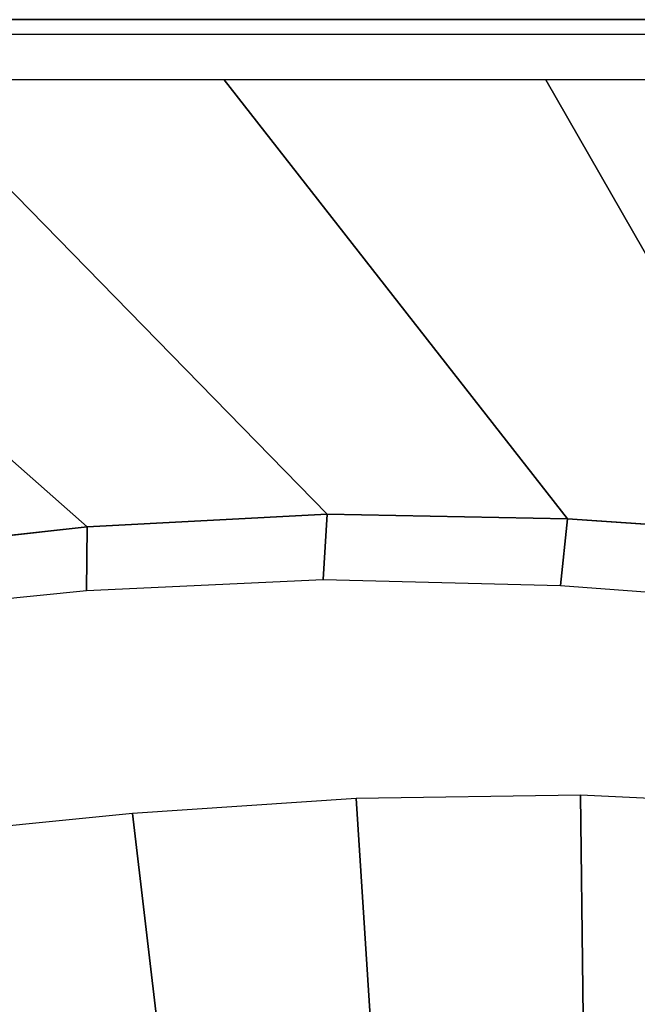
# Model space of a CAD drawing. Extents: x -1.4 to 0, y -1 to 0.
# Drawn here: x -0.94 to -0.86, y -0.12 to 0 of the extents above; entities that cross this region are included whole.
import ezdxf

# ---------------------------------------------------------------- set-up
doc = ezdxf.new("R2010")
doc.units = 0

msp = doc.modelspace()

# ---------------------------------------------------------------- linework, layer by layer
for p, q in [((-0.00484, 0.00107), (-1.38618, 0.00107)), ((-0.00484, 0.00107, 0.0295), (-1.38618, 0.00107, 0.0295)), ((-0.92794, -0.06126, 0.035), (-0.89845, -0.05969, 0.035)), ((-0.89845, -0.05969, 0.035), (-0.86892, -0.06026, 0.035)), ((-0.86892, -0.06026, 0.035), (-0.83945, -0.06229, 0.035)), ((-0.9573, -0.0645, 0.035), (-0.92794, -0.06126, 0.035))]:
    msp.add_line(p, q)
for points in [[(-1.38618, 0.00107, 0.0295), (-1.38621, -0.0007, 0.03214), (-0.00484, -0.0007, 0.03214), (-0.00484, 0.00107, 0.0295)], [(-0.00484, 0.00107, 0.0295), (-0.00484, 0.00107), (-1.38618, 0.00107), (-1.38618, 0.00107, 0.0295)], [(-0.99016, -0.00633, 0.035), (-1.02969, -0.00633, 0.035), (-0.9573, -0.0645, 0.035), (-0.92794, -0.06126, 0.035)], [(-0.95063, -0.00633, 0.035), (-0.99016, -0.00633, 0.035), (-0.92794, -0.06126, 0.035), (-0.89845, -0.05969, 0.035)], [(-0.9111, -0.00633, 0.035), (-0.95063, -0.00633, 0.035), (-0.89845, -0.05969, 0.035), (-0.86892, -0.06026, 0.035)], [(-0.87157, -0.00633, 0.035), (-0.9111, -0.00633, 0.035), (-0.86892, -0.06026, 0.035), (-0.83945, -0.06229, 0.035)], [(-0.83204, -0.00633, 0.035), (-0.87157, -0.00633, 0.035), (-0.83945, -0.06229, 0.035), (-0.81006, -0.06529, 0.035)], [(-0.89892, -0.06773, 0.03324), (-0.89845, -0.05969, 0.035), (-0.92794, -0.06126, 0.035), (-0.928, -0.06906, 0.03336)], [(-0.86978, -0.06845, 0.03313), (-0.86892, -0.06026, 0.035), (-0.89845, -0.05969, 0.035), (-0.89892, -0.06773, 0.03324)], [(-0.84066, -0.07062, 0.033), (-0.83945, -0.06229, 0.035), (-0.86892, -0.06026, 0.035), (-0.86978, -0.06845, 0.03313)], [(-0.928, -0.06906, 0.03336), (-0.92794, -0.06126, 0.035), (-0.9573, -0.0645, 0.035), (-0.95693, -0.07199, 0.03348)], [(-0.86732, -0.09421, 0.00111), (-0.89487, -0.09461, 0.00212), (-0.89033, -0.16532, -0.381), (-0.86646, -0.16575, -0.381)], [(-0.83981, -0.09553, -0.00021), (-0.86732, -0.09421, 0.00111), (-0.86646, -0.16575, -0.381), (-0.84262, -0.16695, -0.381)], [(-0.89487, -0.09461, 0.00212), (-0.92237, -0.09647, 0.00307), (-0.9142, -0.16564, -0.381), (-0.89033, -0.16532, -0.381)], [(-0.92237, -0.09647, 0.00307), (-0.94978, -0.09921, 0.00407), (-0.93805, -0.1667, -0.381), (-0.9142, -0.16564, -0.381)]]:
    msp.add_3dface(points)
at = {"invisible_edges": 15}
for points in [[(-1.38621, -0.0007, 0.03214), (-1.38626, -0.00335, 0.03388), (-0.00485, -0.00335, 0.03388), (-0.00484, -0.0007, 0.03214)], [(-1.38626, -0.00335, 0.03388), (-1.38631, -0.00633, 0.035), (-0.00485, -0.00633, 0.035), (-0.00485, -0.00335, 0.03388)], [(-0.89846, -0.07564, 0.02967), (-0.89892, -0.06773, 0.03324), (-0.928, -0.06906, 0.03336), (-0.92709, -0.07697, 0.02993)], [(-0.86974, -0.07625, 0.0294), (-0.86978, -0.06845, 0.03313), (-0.89892, -0.06773, 0.03324), (-0.89846, -0.07564, 0.02967)], [(-0.84104, -0.07834, 0.02905), (-0.84066, -0.07062, 0.033), (-0.86978, -0.06845, 0.03313), (-0.86974, -0.07625, 0.0294)], [(-0.92709, -0.07697, 0.02993), (-0.928, -0.06906, 0.03336), (-0.95693, -0.07199, 0.03348), (-0.95558, -0.07973, 0.0302)], [(-0.89742, -0.08279, 0.02451), (-0.89846, -0.07564, 0.02967), (-0.92709, -0.07697, 0.02993), (-0.92564, -0.08424, 0.02494)], [(-0.86913, -0.08311, 0.02406), (-0.86974, -0.07625, 0.0294), (-0.89846, -0.07564, 0.02967), (-0.89742, -0.08279, 0.02451)], [(-0.92564, -0.08424, 0.02494), (-0.92709, -0.07697, 0.02993), (-0.95558, -0.07973, 0.0302), (-0.95373, -0.08694, 0.02538)], [(-0.84085, -0.08498, 0.02344), (-0.84104, -0.07834, 0.02905), (-0.86974, -0.07625, 0.0294), (-0.86913, -0.08311, 0.02406)], [(-0.89621, -0.08861, 0.01803), (-0.89742, -0.08279, 0.02451), (-0.92564, -0.08424, 0.02494), (-0.92408, -0.09025, 0.01863)], [(-0.86828, -0.08859, 0.01738), (-0.86913, -0.08311, 0.02406), (-0.89742, -0.08279, 0.02451), (-0.89621, -0.08861, 0.01803)], [(-0.84038, -0.0902, 0.01649), (-0.84085, -0.08498, 0.02344), (-0.86913, -0.08311, 0.02406), (-0.86828, -0.08859, 0.01738)], [(-0.92408, -0.09025, 0.01863), (-0.92564, -0.08424, 0.02494), (-0.95373, -0.08694, 0.02538), (-0.95183, -0.09297, 0.01925)], [(-0.89523, -0.09267, 0.01049), (-0.89621, -0.08861, 0.01803), (-0.92408, -0.09025, 0.01863), (-0.92284, -0.09447, 0.01127)], [(-0.86756, -0.09237, 0.00965), (-0.86828, -0.08859, 0.01738), (-0.89621, -0.08861, 0.01803), (-0.89523, -0.09267, 0.01049)], [(-0.83993, -0.09376, 0.00851), (-0.84038, -0.0902, 0.01649), (-0.86828, -0.08859, 0.01738), (-0.86756, -0.09237, 0.00965)], [(-0.92284, -0.09447, 0.01127), (-0.92408, -0.09025, 0.01863), (-0.95183, -0.09297, 0.01925), (-0.95037, -0.09722, 0.01207)], [(-0.89487, -0.09461, 0.00212), (-0.89523, -0.09267, 0.01049), (-0.92284, -0.09447, 0.01127), (-0.92237, -0.09647, 0.00307)], [(-0.86732, -0.09421, 0.00111), (-0.86756, -0.09237, 0.00965), (-0.89523, -0.09267, 0.01049), (-0.89487, -0.09461, 0.00212)], [(-0.83981, -0.09553, -0.00021), (-0.83993, -0.09376, 0.00851), (-0.86756, -0.09237, 0.00965), (-0.86732, -0.09421, 0.00111)], [(-0.92237, -0.09647, 0.00307), (-0.92284, -0.09447, 0.01127), (-0.95037, -0.09722, 0.01207), (-0.94978, -0.09921, 0.00407)]]:
    msp.add_3dface(points, dxfattribs=at)

doc.saveas('drawing.dxf')
